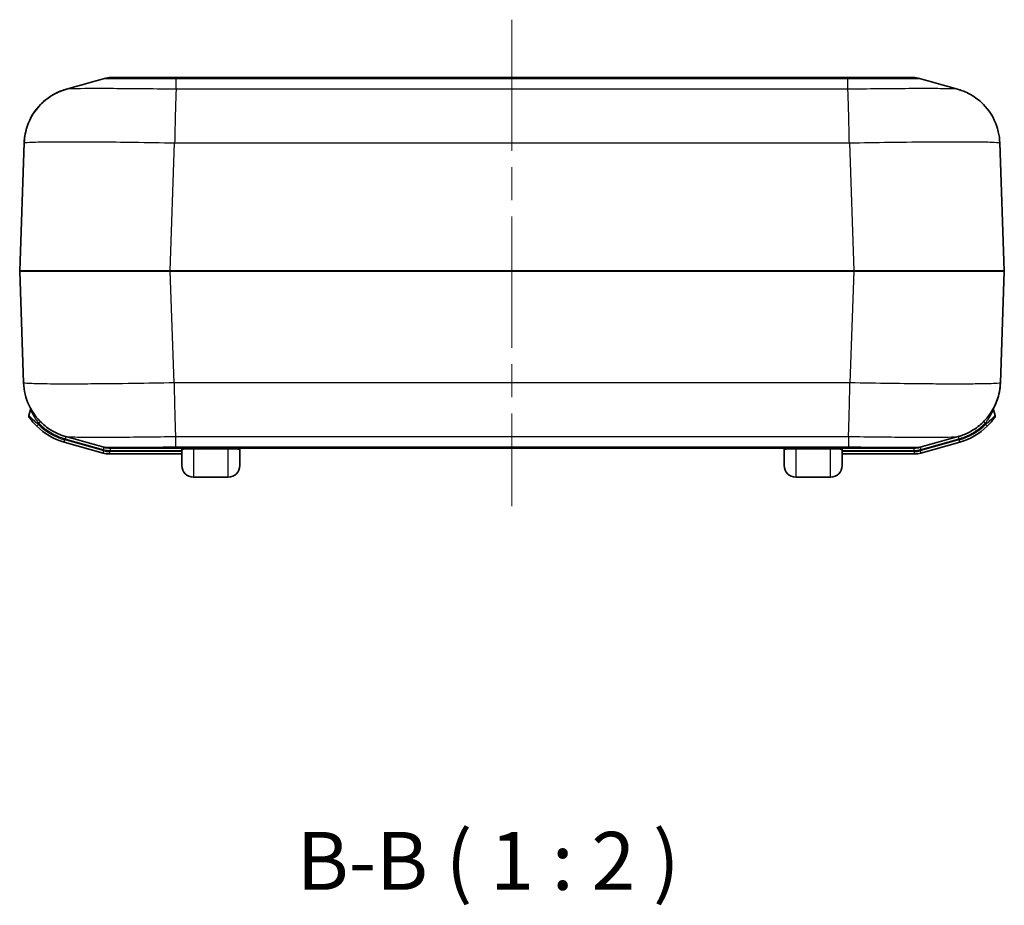
# Model space of a CAD drawing. Units: millimetres. Extents: x 0 to 5875, y 0 to 562.
# Drawn here: x 1005 to 1090, y 121 to 197 of the extents above; entities that cross this region are included whole.
import ezdxf

# ---------------------------------------------------------------- set-up
doc = ezdxf.new("R2010")
doc.units = ezdxf.units.MM
doc.header["$LTSCALE"] = 2
doc.linetypes.add('CHAIN', pattern=[0.3543, 0.2362, -0.0295, 0.0591, -0.0295])
for name, color, linetype, lineweight in [('Centerline (ISO)', 131, 'Continuous', 18), ('Symbol (ISO)', 7, 'Continuous', 18), ('Visible (ISO)', 7, 'Continuous', 35), ('Visible Narrow (ISO)', 7, 'Continuous', 25)]:
    doc.layers.add(name, color=color, linetype=linetype, lineweight=lineweight)
doc.styles.add('Note Text (TK)', font='txt')

msp = doc.modelspace()

# ---------------------------------------------------------------- linework, layer by layer
at = {"layer": 'Centerline (ISO)', "linetype": 'CHAIN', "ltscale": 23.990969}
msp.add_line((1047.082, 197.2051), (1047.082, 155.2051), dxfattribs=at)
at = {"layer": 'Visible (ISO)'}
for p, q in [((1018.086, 192.2051), (1012.4424, 192.2051)), ((1076.0781, 192.2051), (1018.086, 192.2051)), ((1081.7217, 192.2051), (1076.0781, 192.2051)), ((1004.9682, 186.5628), (1004.5822, 175.5086)), ((1089.5819, 175.5086), (1089.1959, 186.5616)), ((1004.5822, 175.5017), (1004.9193, 165.8487)), ((1089.2448, 165.8475), (1089.5819, 175.5017)), ((1005.52, 163.5226), (1005.3827, 163.037)), ((1088.7814, 163.037), (1088.6441, 163.5226)), ((1008.4199, 160.7306), (1011.7802, 159.7806)), ((1082.3839, 159.7806), (1085.7442, 160.7306)), ((1012.3935, 160.2051), (1018.0372, 160.2051)), ((1012.3935, 160.2051), (1012.3936, 160.2051)), ((1012.3936, 160.2051), (1012.3935, 160.2051)), ((1018.0372, 160.2051), (1076.1269, 160.2051)), ((1018.5819, 158.7051), (1018.5819, 160.1051)), ((1023.5819, 160.1051), (1023.5819, 158.7051)), ((1070.5819, 158.7051), (1070.5819, 160.1051)), ((1075.5819, 160.1051), (1075.5819, 158.7051)), ((1076.1269, 160.2051), (1081.7706, 160.2051)), ((1012.3243, 159.7051), (1018.5819, 159.7051)), ((1075.5819, 159.7051), (1081.8398, 159.7051)), ((1022.5819, 157.7051), (1019.5819, 157.7051)), ((1074.5819, 157.7051), (1071.5819, 157.7051))]:
    msp.add_line(p, q, dxfattribs=at)
for centre, radius, start, end in [((1012.4424, 190.2051), 2, 90, 105.777362), ((1081.7217, 190.2051), 2, 74.222638, 90), ((1004.6821, 175.5051), 0.1, 178, 182), ((1089.482, 175.5051), 0.1, 358, 2), ((1005.3275, 163.577), 0.2, 344.213281, 26.623252), ((1088.8366, 163.577), 0.2, 156.371637, 195.786719), ((1005.5751, 162.9826), 0.2, 164.213281, 215.007967), ((1088.589, 162.9826), 0.2, 324.992033, 15.786719), ((1009.9162, 166.0232), 5.5, 225.452235, 254.213281), ((1084.2479, 166.0232), 5.5, 285.786719, 314.547765), ((1012.3935, 162.2051), 2, 254.222638, 270), ((1018.4819, 160.1051), 0.1, 0, 90), ((1023.6819, 160.1051), 0.1, 90, 180), ((1070.4819, 160.1051), 0.1, 0, 90), ((1075.6819, 160.1051), 0.1, 90, 180), ((1081.7706, 162.2051), 2, 270, 285.777362), ((1012.3243, 161.7051), 2, 254.213281, 270), ((1081.8398, 161.7051), 2, 270, 285.786719), ((1019.5819, 158.7051), 1, 180, 270), ((1022.5819, 158.7051), 1, 270, 0), ((1071.5819, 158.7051), 1, 180, 270), ((1074.5819, 158.7051), 1, 270, 0)]:
    msp.add_arc(centre, radius, start, end, dxfattribs=at)
for points in [[(1008.6156, 191.2043), (1009.7104, 191.5125), (1010.8049, 191.8208), (1011.8986, 192.1298)], [(1082.2655, 192.1298), (1083.3592, 191.8208), (1084.4537, 191.5125), (1085.5485, 191.2043)], [(1011.8497, 160.2805), (1010.7561, 160.5895), (1009.6615, 160.8978), (1008.5667, 161.206)], [(1085.5974, 161.206), (1084.5026, 160.8978), (1083.408, 160.5895), (1082.3144, 160.2805)]]:
    msp.add_open_spline(points, degree=3, dxfattribs=at)
for points, knots in [([(1008.6156, 191.2043), (1008.5287, 191.1798), (1008.4274, 191.1492), (1008.1746, 191.0598), (1008.0236, 191.0021), (1007.632, 190.8167), (1007.3905, 190.6929), (1006.7548, 190.2418), (1006.3428, 189.9173), (1005.5912, 188.8691), (1005.2713, 188.2702), (1005.0254, 187.2244), (1004.9798, 186.8952), (1004.9682, 186.5628)], [1.225522562, 1.225522562, 1.225522562, 1.225522562, 1.231309197, 1.231309197, 1.237095832, 1.237095832, 1.242882468, 1.242882468, 1.248669103, 1.248669103, 1.252748646, 1.252748646, 1.254455738, 1.254455738, 1.254455738, 1.254455738]), ([(1004.9682, 186.5628), (1004.9868, 187.096), (1005.0952, 187.6179), (1005.4346, 188.57), (1005.6717, 188.982), (1006.2161, 189.7397), (1006.5181, 190.0259), (1007.138, 190.5398), (1007.4189, 190.6996), (1007.869, 190.9358), (1008.0408, 191.0067), (1008.3259, 191.1157), (1008.4389, 191.1521), (1008.5634, 191.1894), (1008.5902, 191.1971), (1008.6156, 191.2043)], [0.006490642, 0.006490642, 0.006490642, 0.006490642, 0.009228382, 0.009228382, 0.012289041, 0.012289041, 0.016373442, 0.016373442, 0.022164686, 0.022164686, 0.027955929, 0.027955929, 0.033747172, 0.033747172, 0.035446859, 0.035446859, 0.035446859, 0.035446859]), ([(1085.5485, 191.2043), (1085.6354, 191.1798), (1085.7367, 191.1492), (1085.9895, 191.0598), (1086.1405, 191.0021), (1086.5321, 190.8167), (1086.7736, 190.6929), (1087.4093, 190.2418), (1087.8213, 189.9173), (1088.5729, 188.8691), (1088.8928, 188.2702), (1089.1387, 187.2244), (1089.1843, 186.8952), (1089.1959, 186.5628)], [1.225522561, 1.225522561, 1.225522561, 1.225522561, 1.231309196, 1.231309196, 1.237095831, 1.237095831, 1.242882467, 1.242882467, 1.248669102, 1.248669102, 1.252748645, 1.252748645, 1.254455737, 1.254455737, 1.254455737, 1.254455737]), ([(1008.5667, 161.206), (1008.4798, 161.2305), (1008.3785, 161.2611), (1008.1257, 161.3505), (1007.9747, 161.4082), (1007.5831, 161.5936), (1007.3416, 161.7174), (1006.706, 162.1685), (1006.294, 162.493), (1005.5423, 163.5412), (1005.2224, 164.1401), (1004.9765, 165.1859), (1004.9309, 165.5151), (1004.9193, 165.8475)], [1.225522553, 1.225522553, 1.225522553, 1.225522553, 1.231309188, 1.231309188, 1.237095824, 1.237095824, 1.242882459, 1.242882459, 1.248669094, 1.248669094, 1.252748637, 1.252748637, 1.254455729, 1.254455729, 1.254455729, 1.254455729]), ([(1089.2448, 165.8475), (1089.2262, 165.3143), (1089.1177, 164.7924), (1088.7784, 163.8403), (1088.5413, 163.4283), (1087.9969, 162.6706), (1087.6948, 162.3844), (1087.075, 161.8705), (1086.7941, 161.7106), (1086.344, 161.4745), (1086.1722, 161.4036), (1085.8871, 161.2946), (1085.7741, 161.2582), (1085.6496, 161.2209), (1085.6228, 161.2132), (1085.5974, 161.206)], [0.006490642, 0.006490642, 0.006490642, 0.006490642, 0.009228381, 0.009228381, 0.012289041, 0.012289041, 0.016373442, 0.016373442, 0.022164684, 0.022164684, 0.027955927, 0.027955927, 0.033747169, 0.033747169, 0.035446855, 0.035446855, 0.035446855, 0.035446855]), ([(1088.6578, 163.6666), (1088.842, 164.0121), (1089.007, 164.4178), (1089.1876, 165.1859), (1089.2332, 165.5151), (1089.2448, 165.8475)], [1.2502059464, 1.2502059464, 1.2502059464, 1.2502059464, 1.2527486379, 1.2527486379, 1.2544557304, 1.2544557304, 1.2544557304, 1.2544557304]), ([(1005.4113, 162.8679), (1005.4113, 162.8679), (1005.4162, 162.8609), (1005.4406, 162.8263), (1005.467, 162.7893), (1005.5576, 162.6673), (1005.6343, 162.5685), (1005.8221, 162.3474), (1005.9374, 162.2222), (1006.0579, 162.1035)], [0, 0, 0, 0, 0.0172243, 0.0172243, 0.04478317, 0.04478317, 0.08887738, 0.08887738, 0.13779438, 0.13779438, 0.13779438, 0.13779438]), ([(1088.1062, 162.1035), (1088.2267, 162.2222), (1088.342, 162.3474), (1088.5298, 162.5685), (1088.6065, 162.6673), (1088.6971, 162.7893), (1088.7235, 162.8263), (1088.7479, 162.8609), (1088.7528, 162.8679), (1088.7528, 162.8679)], [0, 0, 0, 0, 0.04891701, 0.04891701, 0.09301121, 0.09301121, 0.12057008, 0.12057008, 0.13779438, 0.13779438, 0.13779438, 0.13779438])]:
    msp.add_open_spline(points, degree=3, knots=knots, dxfattribs=at)
at = {"layer": 'Visible Narrow (ISO)'}
for p, q in [((1018.0875, 192.1297), (1076.0766, 192.1297)), ((1018.0875, 191.1985), (1018.0875, 192.1297)), ((1076.0766, 191.1985), (1076.0766, 192.1297)), ((1076.0766, 191.1985), (1018.0875, 191.1985)), ((1018.0419, 190.1637), (1018.0432, 190.1637)), ((1018.0454, 190.2344), (1018.0442, 190.2344)), ((1076.1199, 190.2344), (1076.1187, 190.2344)), ((1076.1209, 190.1637), (1076.1222, 190.1637)), ((1018.014, 189.1297), (1018.0153, 189.1297)), ((1076.1488, 189.1297), (1076.1501, 189.1297)), ((1017.9815, 187.6032), (1017.9811, 187.6032)), ((1076.183, 187.6032), (1076.1826, 187.6032)), ((1017.5743, 175.5086), (1017.9602, 186.5616)), ((1017.9602, 186.5616), (1076.2039, 186.5616)), ((1076.2038, 186.5628), (1076.5898, 175.5086)), ((1017.5743, 175.5086), (1017.5743, 175.5017)), ((1076.5898, 175.5086), (1017.5743, 175.5086)), ((1017.5743, 175.5017), (1076.5898, 175.5017)), ((1017.9114, 165.8475), (1017.5743, 175.5017)), ((1076.5898, 175.5017), (1076.2528, 165.8487)), ((1076.5898, 175.5086), (1076.5898, 175.5017)), ((1076.2528, 165.8487), (1017.9113, 165.8487)), ((1017.9531, 163.8071), (1017.9542, 163.8071)), ((1076.2099, 163.8071), (1076.211, 163.8071)), ((1006.1982, 162.246), (1006.2294, 162.3561)), ((1006.3676, 162.4936), (1006.2294, 162.3561)), ((1087.9347, 162.3561), (1087.7937, 162.4964)), ((1087.9347, 162.3561), (1087.9659, 162.246)), ((1006.1982, 162.246), (1006.0579, 162.1035)), ((1017.9932, 162.2806), (1017.992, 162.2806)), ((1076.1721, 162.2806), (1076.1709, 162.2806)), ((1088.1062, 162.1035), (1087.9659, 162.246)), ((1008.4199, 160.7306), (1008.4743, 160.9231)), ((1011.8346, 159.973), (1008.4743, 160.9231)), ((1008.5552, 161.2093), (1008.5015, 161.0193)), ((1008.5015, 161.0193), (1011.7951, 160.0881)), ((1018.0386, 161.2118), (1076.1255, 161.2118)), ((1018.0386, 161.2118), (1018.0386, 160.2806)), ((1076.1255, 161.2118), (1076.1255, 160.2806)), ((1085.6898, 160.9231), (1082.3295, 159.973)), ((1082.369, 160.0881), (1085.6626, 161.0193)), ((1085.6089, 161.2093), (1085.6626, 161.0193)), ((1085.7442, 160.7306), (1085.6898, 160.9231)), ((1011.7802, 159.7806), (1011.8346, 159.973)), ((1011.8495, 160.2806), (1011.7951, 160.0881)), ((1012.3243, 159.9051), (1012.3243, 159.7051)), ((1018.5819, 159.9051), (1012.3243, 159.9051)), ((1012.3936, 160.2051), (1012.3936, 160.0051)), ((1012.3936, 160.0051), (1018.5819, 160.0051)), ((1076.1255, 160.2806), (1018.0386, 160.2806)), ((1019.5819, 160.2051), (1019.5819, 160.1502)), ((1019.5819, 160.1502), (1022.5819, 160.1502)), ((1019.5819, 160.1502), (1019.5819, 157.7051)), ((1022.5819, 160.2051), (1022.5819, 160.1502)), ((1022.5819, 157.7051), (1022.5819, 160.1502)), ((1071.5819, 160.1502), (1071.5819, 160.2051)), ((1071.5819, 160.1502), (1074.5819, 160.1502)), ((1071.5819, 160.1502), (1071.5819, 157.7051)), ((1074.5819, 160.2051), (1074.5819, 160.1502)), ((1074.5819, 157.7051), (1074.5819, 160.1502)), ((1075.5819, 160.0051), (1081.7705, 160.0051)), ((1081.8398, 159.9051), (1075.5819, 159.9051)), ((1081.7705, 160.2051), (1081.7705, 160.0051)), ((1081.8398, 159.7051), (1081.8398, 159.9051)), ((1082.3146, 160.2806), (1082.369, 160.0881)), ((1082.3295, 159.973), (1082.3839, 159.7806))]:
    msp.add_line(p, q, dxfattribs=at)
for centre, radius, start, end in [((1009.9162, 166.0232), 5.3, 225.452235, 254.213281), ((1084.2479, 166.0232), 5.3, 285.786719, 314.547765), ((1012.3243, 161.7051), 1.8, 254.213281, 270), ((1081.8398, 161.7051), 1.8, 270, 285.786719)]:
    msp.add_arc(centre, radius, start, end, dxfattribs=at)
for centre, major_axis, start_param, end_param in [((1017.59, 175.5051), (-13.0078, 0.0035), 4.7135977, 6.283176), ((1017.59, 175.5051), (13.0078, 0.0035), 3.1415998, 4.7111796), ((1076.5741, 175.5051), (13.0078, -0.0035), 4.7135977, 6.283176), ((1076.5741, 175.5051), (-13.0078, -0.0035), 3.1415998, 4.7111796)]:
    msp.add_ellipse(centre, major_axis=major_axis, ratio=0.000268, start_param=start_param, end_param=end_param, dxfattribs=at)
for points, knots in [([(1011.8986, 192.1298), (1011.9042, 192.1314), (1011.9865, 192.1327), (1012.1438, 192.1338), (1012.2884, 192.1348), (1012.4937, 192.1355), (1012.7561, 192.136), (1012.92, 192.1363), (1013.1066, 192.1365), (1013.3125, 192.1366), (1013.4412, 192.1367), (1013.5774, 192.1368), (1013.72, 192.1368), (1014.0053, 192.1368), (1014.3172, 192.1366), (1014.654, 192.1363), (1015.1929, 192.1358), (1015.7856, 192.135), (1016.408, 192.1337), (1016.9525, 192.1327), (1017.5229, 192.1313), (1018.0875, 192.1297)], [-0.87952105, -0.87952105, -0.87952105, -0.87952105, -0.72583733, -0.72583733, -0.72583733, -0.58464101, -0.58464101, -0.58464101, -0.49639331, -0.49639331, -0.49639331, -0.4412385, -0.4412385, -0.4412385, -0.33092888, -0.33092888, -0.33092888, -0.15443348, -0.15443348, -0.15443348, 0, 0, 0, 0]), ([(1018.0875, 192.1297), (1018.0873, 192.1547), (1018.087, 192.1736), (1018.0867, 192.1925), (1018.0865, 192.1972), (1018.0864, 192.202), (1018.0863, 192.2032), (1018.0862, 192.2044), (1018.0862, 192.2047), (1018.0861, 192.205), (1018.0861, 192.2051), (1018.086, 192.2051), (1018.086, 192.2051), (1018.086, 192.2051)], [-0.054862705, -0.054862705, -0.054862705, -0.054862705, -0.027298821, -0.027298821, -0.013520895, -0.013520895, -0.006632215, -0.006632215, -0.003187614, -0.003187614, 0, 0, 0.000255791, 0.000255791, 0.000255791, 0.000255791]), ([(1076.0766, 192.1297), (1076.0768, 192.1547), (1076.0771, 192.1736), (1076.0774, 192.1925), (1076.0776, 192.1972), (1076.0777, 192.202), (1076.0778, 192.2032), (1076.0779, 192.2044), (1076.0779, 192.2047), (1076.078, 192.205), (1076.078, 192.2051), (1076.078, 192.2051), (1076.0781, 192.2051), (1076.0781, 192.2051)], [0, 0, 0, 0, 0.02756399, 0.02756399, 0.041341969, 0.041341969, 0.048230676, 0.048230676, 0.051675291, 0.051675291, 0.054862916, 0.054862916, 0.055118708, 0.055118708, 0.055118708, 0.055118708]), ([(1076.0766, 192.1297), (1076.6491, 192.1313), (1077.2273, 192.1327), (1077.7803, 192.1338), (1078.2788, 192.1348), (1078.7538, 192.1355), (1079.2008, 192.136), (1079.4802, 192.1363), (1079.7473, 192.1365), (1079.9972, 192.1366), (1080.1534, 192.1367), (1080.3029, 192.1368), (1080.4448, 192.1368), (1080.7288, 192.1368), (1080.9876, 192.1366), (1081.2134, 192.1363), (1081.5745, 192.1358), (1081.8481, 192.135), (1082.0264, 192.1337), (1082.1794, 192.1327), (1082.2599, 192.1313), (1082.2655, 192.1298)], [-0.88209932, -0.88209932, -0.88209932, -0.88209932, -0.72552669, -0.72552669, -0.72552669, -0.5843908, -0.5843908, -0.5843908, -0.49618087, -0.49618087, -0.49618087, -0.44104966, -0.44104966, -0.44104966, -0.33078724, -0.33078724, -0.33078724, -0.15436738, -0.15436738, -0.15436738, -0.00295605, -0.00295605, -0.00295605, -0.00295605]), ([(1018.0875, 191.1987), (1017.2096, 191.2108), (1016.3224, 191.2213), (1014.7144, 191.2371), (1013.9834, 191.2429), (1012.8683, 191.2493), (1012.4593, 191.251), (1011.8384, 191.2525), (1011.6105, 191.2528), (1010.9547, 191.2528), (1010.5573, 191.2516), (1009.6589, 191.2455), (1009.2402, 191.2388), (1008.7677, 191.2223), (1008.6499, 191.2139), (1008.6157, 191.2043)], [-1.261473, -1.261473, -1.261473, -1.261473, -1.0375616, -1.0375616, -0.8357259, -0.8357259, -0.7095786, -0.7095786, -0.6307365, -0.6307365, -0.4730524, -0.4730524, -0.2207578, -0.2207578, -0.0354469, -0.0354469, -0.0354469, -0.0354469]), ([(1085.5484, 191.2043), (1085.5133, 191.2141), (1085.3913, 191.2226), (1084.9642, 191.2372), (1084.6508, 191.2429), (1083.9965, 191.2493), (1083.7105, 191.251), (1083.1988, 191.2525), (1082.9908, 191.2528), (1082.3381, 191.2528), (1081.8561, 191.2516), (1080.5135, 191.2455), (1079.6092, 191.2388), (1077.8154, 191.221), (1076.9418, 191.2106), (1076.0766, 191.1987)], [-1.2255226, -1.2255226, -1.2255226, -1.2255226, -1.0371287, -1.0371287, -0.8353772, -0.8353772, -0.7092825, -0.7092825, -0.6304734, -0.6304734, -0.472855, -0.472855, -0.2206657, -0.2206657, 0, 0, 0, 0]), ([(1018.0875, 191.1985), (1018.0769, 191.0557), (1018.0663, 190.8326), (1018.0557, 190.5401), (1018.0451, 190.2477), (1018.0345, 189.886), (1018.0239, 189.4728), (1018.0133, 189.0596), (1018.0027, 188.5949), (1017.992, 188.1016), (1017.9815, 187.6087), (1017.9709, 187.0872), (1017.9603, 186.5628)], [0, 0, 0, 0, 0.25002025, 0.25002025, 0.25002025, 0.5000405, 0.5000405, 0.5000405, 0.75006075, 0.75006075, 0.75006075, 0.99989371, 0.99989371, 0.99989371, 0.99989371]), ([(1076.2038, 186.5628), (1076.1932, 187.0872), (1076.1826, 187.6087), (1076.172, 188.1016), (1076.1614, 188.5949), (1076.1508, 189.0596), (1076.1402, 189.4728), (1076.1296, 189.886), (1076.119, 190.2477), (1076.1084, 190.5401), (1076.0978, 190.8326), (1076.0872, 191.0557), (1076.0766, 191.1985)], [0.00018728, 0.00018728, 0.00018728, 0.00018728, 0.25002025, 0.25002025, 0.25002025, 0.5000405, 0.5000405, 0.5000405, 0.75006075, 0.75006075, 0.75006075, 1.00008099, 1.00008099, 1.00008099, 1.00008099]), ([(1004.9682, 186.5628), (1004.9691, 186.586), (1005.1263, 186.6062), (1005.8061, 186.6418), (1006.3801, 186.6555), (1007.6207, 186.668), (1008.1712, 186.6704), (1009.081, 186.6704), (1009.3974, 186.6698), (1010.2598, 186.6667), (1010.8282, 186.6632), (1012.3779, 186.6503), (1013.3935, 186.6385), (1015.5905, 186.6069), (1016.7822, 186.5864), (1017.9603, 186.5628)], [0.0064917, 0.0064917, 0.0064917, 0.0064917, 0.2207578, 0.2207578, 0.4730524, 0.4730524, 0.6307365, 0.6307365, 0.7095786, 0.7095786, 0.8357259, 0.8357259, 1.0375616, 1.0375616, 1.2549831, 1.2549831, 1.2549831, 1.2549831]), ([(1076.2038, 186.5628), (1077.3643, 186.586), (1078.5374, 186.6063), (1080.9917, 186.6418), (1082.2488, 186.6555), (1084.1145, 186.668), (1084.7841, 186.6704), (1085.6897, 186.6704), (1085.978, 186.6698), (1086.6866, 186.6667), (1087.0819, 186.6632), (1087.9834, 186.6503), (1088.4121, 186.6386), (1089.0317, 186.6069), (1089.1949, 186.5863), (1089.1959, 186.5628)], [0.0064921, 0.0064921, 0.0064921, 0.0064921, 0.2206657, 0.2206657, 0.472855, 0.472855, 0.6304734, 0.6304734, 0.7092825, 0.7092825, 0.8353772, 0.8353772, 1.0371287, 1.0371287, 1.2544547, 1.2544547, 1.2544547, 1.2544547]), ([(1017.9114, 165.8475), (1016.7509, 165.8243), (1015.5778, 165.804), (1013.1235, 165.7685), (1011.8664, 165.7548), (1010.0007, 165.7423), (1009.3311, 165.7399), (1008.4256, 165.7399), (1008.1372, 165.7405), (1007.4286, 165.7436), (1007.0333, 165.7471), (1006.1318, 165.76), (1005.7031, 165.7717), (1005.0835, 165.8034), (1004.9203, 165.824), (1004.9193, 165.8475)], [0.0064921, 0.0064921, 0.0064921, 0.0064921, 0.2206657, 0.2206657, 0.472855, 0.472855, 0.6304734, 0.6304734, 0.7092825, 0.7092825, 0.8353772, 0.8353772, 1.0371287, 1.0371287, 1.2544546, 1.2544546, 1.2544546, 1.2544546]), ([(1017.9114, 165.8475), (1017.922, 165.323), (1017.9326, 164.8016), (1017.9432, 164.3087), (1017.9538, 163.8154), (1017.9644, 163.3507), (1017.975, 162.9375), (1017.9856, 162.5243), (1017.9962, 162.1626), (1018.0068, 161.8702), (1018.0174, 161.5777), (1018.028, 161.3546), (1018.0386, 161.2118)], [0.00018728, 0.00018728, 0.00018728, 0.00018728, 0.25002025, 0.25002025, 0.25002025, 0.5000405, 0.5000405, 0.5000405, 0.75006075, 0.75006075, 0.75006075, 1.00008099, 1.00008099, 1.00008099, 1.00008099]), ([(1076.1255, 161.2118), (1076.1361, 161.3546), (1076.1467, 161.5777), (1076.1573, 161.8702), (1076.1679, 162.1626), (1076.1785, 162.5243), (1076.1891, 162.9375), (1076.1997, 163.3507), (1076.2103, 163.8154), (1076.2209, 164.3087), (1076.2315, 164.8016), (1076.2421, 165.323), (1076.2527, 165.8475)], [0, 0, 0, 0, 0.25002025, 0.25002025, 0.25002025, 0.5000405, 0.5000405, 0.5000405, 0.75006075, 0.75006075, 0.75006075, 0.99989371, 0.99989371, 0.99989371, 0.99989371]), ([(1089.2448, 165.8475), (1089.2439, 165.8243), (1089.0867, 165.8041), (1088.4069, 165.7685), (1087.8329, 165.7548), (1086.5923, 165.7423), (1086.0418, 165.7399), (1085.132, 165.7399), (1084.8156, 165.7405), (1083.9532, 165.7436), (1083.3847, 165.7471), (1081.8351, 165.76), (1080.8195, 165.7718), (1078.6225, 165.8034), (1077.4308, 165.8239), (1076.2527, 165.8475)], [0.0064917, 0.0064917, 0.0064917, 0.0064917, 0.2207578, 0.2207578, 0.4730525, 0.4730525, 0.6307366, 0.6307366, 0.7095787, 0.7095787, 0.835726, 0.835726, 1.0375618, 1.0375618, 1.2549834, 1.2549834, 1.2549834, 1.2549834]), ([(1005.52, 163.5226), (1005.52, 163.5226), (1005.5622, 163.4193), (1005.6936, 163.1506), (1005.7771, 162.9955), (1005.9396, 162.7385), (1006.0089, 162.6377), (1006.1306, 162.4764), (1006.1794, 162.4153), (1006.2294, 162.3561)], [-0.21200385, -0.21200385, -0.21200385, -0.21200385, -0.13674249, -0.13674249, -0.06890125, -0.06890125, -0.02650048, -0.02650048, 0, 0, 0, 0]), ([(1087.9347, 162.3561), (1087.9847, 162.4153), (1088.0335, 162.4764), (1088.1552, 162.6377), (1088.2245, 162.7385), (1088.387, 162.9955), (1088.4705, 163.1506), (1088.6019, 163.4193), (1088.6441, 163.5226), (1088.6441, 163.5226)], [-0.21200382, -0.21200382, -0.21200382, -0.21200382, -0.18550334, -0.18550334, -0.14310258, -0.14310258, -0.07526136, -0.07526136, 0, 0, 0, 0]), ([(1006.1982, 162.246), (1006.0477, 162.3701), (1005.903, 162.5003), (1005.6662, 162.7292), (1005.569, 162.831), (1005.4537, 162.9563), (1005.42, 162.9944), (1005.3889, 163.0299), (1005.3827, 163.037), (1005.3827, 163.037)], [-0.13779438, -0.13779438, -0.13779438, -0.13779438, -0.08887738, -0.08887738, -0.04478317, -0.04478317, -0.0172243, -0.0172243, 0, 0, 0, 0]), ([(1006.2294, 162.3561), (1006.4512, 162.1331), (1006.6947, 161.9291), (1007.1879, 161.5873), (1007.4339, 161.445), (1007.8519, 161.2471), (1008.0168, 161.1792), (1008.2891, 161.083), (1008.3949, 161.0494), (1008.5015, 161.0193)], [-0.26580295, -0.26580295, -0.26580295, -0.26580295, -0.1714429, -0.1714429, -0.08638596, -0.08638596, -0.03322537, -0.03322537, 0, 0, 0, 0]), ([(1085.6626, 161.0193), (1085.8139, 161.0621), (1085.9637, 161.1119), (1086.244, 161.2194), (1086.3748, 161.2759), (1086.5831, 161.3762), (1086.6622, 161.4168), (1086.7888, 161.4859), (1086.837, 161.5132), (1086.9802, 161.5975), (1087.0741, 161.6568), (1087.3132, 161.8189), (1087.4554, 161.9264), (1087.7108, 162.1408), (1087.8254, 162.2462), (1087.9347, 162.3561)], [-0.26580295, -0.26580295, -0.26580295, -0.26580295, -0.21862293, -0.21862293, -0.17609446, -0.17609446, -0.14951416, -0.14951416, -0.13290148, -0.13290148, -0.09967611, -0.09967611, -0.04651552, -0.04651552, 0, 0, 0, 0]), ([(1088.7814, 163.037), (1088.7814, 163.037), (1088.7752, 163.0299), (1088.744, 162.9944), (1088.7104, 162.9563), (1088.5951, 162.831), (1088.4979, 162.7292), (1088.2611, 162.5003), (1088.1164, 162.3701), (1087.9659, 162.246)], [-0.13779438, -0.13779438, -0.13779438, -0.13779438, -0.12057008, -0.12057008, -0.09301121, -0.09301121, -0.04891701, -0.04891701, 0, 0, 0, 0]), ([(1008.5668, 161.206), (1008.6019, 161.1962), (1008.7239, 161.1877), (1009.151, 161.1731), (1009.4644, 161.1674), (1010.1187, 161.161), (1010.4047, 161.1593), (1010.9164, 161.1578), (1011.1244, 161.1575), (1011.7771, 161.1575), (1012.2591, 161.1587), (1013.6017, 161.1648), (1014.506, 161.1715), (1016.2998, 161.1893), (1017.1734, 161.1997), (1018.0386, 161.2116)], [-1.2255226, -1.2255226, -1.2255226, -1.2255226, -1.0371287, -1.0371287, -0.8353772, -0.8353772, -0.7092825, -0.7092825, -0.6304734, -0.6304734, -0.472855, -0.472855, -0.2206657, -0.2206657, 0, 0, 0, 0]), ([(1076.1255, 161.2116), (1077.0034, 161.1995), (1077.8906, 161.189), (1079.4986, 161.1732), (1080.2295, 161.1674), (1081.3446, 161.161), (1081.7537, 161.1593), (1082.3746, 161.1578), (1082.6025, 161.1575), (1083.2583, 161.1575), (1083.6557, 161.1587), (1084.554, 161.1648), (1084.9728, 161.1715), (1085.4453, 161.188), (1085.5631, 161.1964), (1085.5973, 161.206)], [-1.2614733, -1.2614733, -1.2614733, -1.2614733, -1.0375618, -1.0375618, -0.835726, -0.835726, -0.7095787, -0.7095787, -0.6307366, -0.6307366, -0.4730525, -0.4730525, -0.2207578, -0.2207578, -0.0354469, -0.0354469, -0.0354469, -0.0354469]), ([(1011.7951, 160.0881), (1011.8641, 160.0686), (1011.9341, 160.0525), (1012.0684, 160.0284), (1012.1324, 160.0197), (1012.2371, 160.0103), (1012.2775, 160.0078), (1012.3431, 160.0056), (1012.3684, 160.0051), (1012.3936, 160.0051)], [-0.060568727, -0.060568727, -0.060568727, -0.060568727, -0.039066829, -0.039066829, -0.019684836, -0.019684836, -0.007571091, -0.007571091, 0, 0, 0, 0]), ([(1018.0386, 160.2806), (1017.4662, 160.279), (1016.8879, 160.2776), (1016.3349, 160.2765), (1015.8364, 160.2755), (1015.3614, 160.2748), (1014.9144, 160.2743), (1014.635, 160.274), (1014.368, 160.2738), (1014.118, 160.2737), (1013.9618, 160.2736), (1013.8123, 160.2735), (1013.6704, 160.2735), (1013.3864, 160.2735), (1013.1276, 160.2737), (1012.9019, 160.274), (1012.5407, 160.2745), (1012.2671, 160.2753), (1012.0888, 160.2766), (1011.9358, 160.2776), (1011.8553, 160.279), (1011.8497, 160.2805)], [-0.88209931, -0.88209931, -0.88209931, -0.88209931, -0.72552668, -0.72552668, -0.72552668, -0.58439079, -0.58439079, -0.58439079, -0.49618086, -0.49618086, -0.49618086, -0.44104966, -0.44104966, -0.44104966, -0.33078724, -0.33078724, -0.33078724, -0.15436738, -0.15436738, -0.15436738, -0.00295605, -0.00295605, -0.00295605, -0.00295605]), ([(1018.0386, 160.2806), (1018.0384, 160.2556), (1018.0381, 160.2367), (1018.0378, 160.2178), (1018.0377, 160.2131), (1018.0375, 160.2083), (1018.0374, 160.2071), (1018.0373, 160.2059), (1018.0373, 160.2056), (1018.0372, 160.2053), (1018.0372, 160.2052), (1018.0372, 160.2051), (1018.0372, 160.2051), (1018.0372, 160.2051)], [0, 0, 0, 0, 0.02756399, 0.02756399, 0.041341969, 0.041341969, 0.048230676, 0.048230676, 0.051675291, 0.051675291, 0.054862916, 0.054862916, 0.055118708, 0.055118708, 0.055118708, 0.055118708]), ([(1018.5819, 160.1051), (1018.5819, 160.1148), (1018.6223, 160.1234), (1018.789, 160.1366), (1018.9079, 160.1416), (1019.1529, 160.1471), (1019.2579, 160.1486), (1019.439, 160.1499), (1019.5109, 160.1502), (1019.5819, 160.1502)], [0, 0, 0, 0, 0.06659056, 0.06659056, 0.12661585, 0.12661585, 0.16413166, 0.16413166, 0.18757904, 0.18757904, 0.18757904, 0.18757904]), ([(1022.5819, 160.1502), (1022.7914, 160.1502), (1022.9998, 160.1479), (1023.2998, 160.1399), (1023.4053, 160.1348), (1023.5195, 160.1245), (1023.55, 160.12), (1023.577, 160.1118), (1023.5819, 160.1085), (1023.5819, 160.1051)], [0, 0, 0, 0, 0.06912926, 0.06912926, 0.12651704, 0.12651704, 0.16400357, 0.16400357, 0.18743265, 0.18743265, 0.18743265, 0.18743265]), ([(1070.5819, 160.1051), (1070.5819, 160.1085), (1070.5868, 160.1118), (1070.6138, 160.12), (1070.6444, 160.1245), (1070.7586, 160.1348), (1070.8641, 160.1399), (1071.1641, 160.1479), (1071.3724, 160.1502), (1071.5819, 160.1502)], [0, 0, 0, 0, 0.02342908, 0.02342908, 0.06091561, 0.06091561, 0.1183034, 0.1183034, 0.18743265, 0.18743265, 0.18743265, 0.18743265]), ([(1074.5819, 160.1502), (1074.7914, 160.1502), (1074.9998, 160.1479), (1075.2998, 160.1399), (1075.4053, 160.1348), (1075.5195, 160.1245), (1075.55, 160.12), (1075.577, 160.1118), (1075.5819, 160.1085), (1075.5819, 160.1051)], [0, 0, 0, 0, 0.06912926, 0.06912926, 0.12651704, 0.12651704, 0.16400357, 0.16400357, 0.18743265, 0.18743265, 0.18743265, 0.18743265]), ([(1082.3144, 160.2805), (1082.3088, 160.2789), (1082.2265, 160.2776), (1082.0691, 160.2765), (1081.9245, 160.2755), (1081.7193, 160.2748), (1081.4569, 160.2743), (1081.293, 160.274), (1081.1064, 160.2738), (1080.9005, 160.2737), (1080.7718, 160.2736), (1080.6356, 160.2735), (1080.493, 160.2735), (1080.2077, 160.2735), (1079.8958, 160.2737), (1079.559, 160.274), (1079.0201, 160.2745), (1078.4274, 160.2753), (1077.805, 160.2766), (1077.2605, 160.2776), (1076.6901, 160.279), (1076.1255, 160.2806)], [-0.87952121, -0.87952121, -0.87952121, -0.87952121, -0.72583746, -0.72583746, -0.72583746, -0.58464112, -0.58464112, -0.58464112, -0.4963934, -0.4963934, -0.4963934, -0.44123858, -0.44123858, -0.44123858, -0.33092893, -0.33092893, -0.33092893, -0.1544335, -0.1544335, -0.1544335, 0, 0, 0, 0]), ([(1076.1255, 160.2806), (1076.1257, 160.2556), (1076.126, 160.2367), (1076.1263, 160.2178), (1076.1264, 160.2131), (1076.1266, 160.2083), (1076.1267, 160.2071), (1076.1268, 160.2059), (1076.1268, 160.2056), (1076.1269, 160.2053), (1076.1269, 160.2052), (1076.1269, 160.2051), (1076.1269, 160.2051), (1076.1269, 160.2051)], [-0.054862705, -0.054862705, -0.054862705, -0.054862705, -0.027298821, -0.027298821, -0.013520895, -0.013520895, -0.006632215, -0.006632215, -0.003187614, -0.003187614, 0, 0, 0.000255791, 0.000255791, 0.000255791, 0.000255791]), ([(1081.7705, 160.0051), (1081.8421, 160.0051), (1081.9139, 160.0087), (1082.0497, 160.022), (1082.1137, 160.0311), (1082.217, 160.0506), (1082.2565, 160.0591), (1082.3203, 160.0748), (1082.3447, 160.0813), (1082.369, 160.0881)], [-0.060568727, -0.060568727, -0.060568727, -0.060568727, -0.039066829, -0.039066829, -0.019684836, -0.019684836, -0.007571091, -0.007571091, 0, 0, 0, 0])]:
    msp.add_open_spline(points, degree=3, knots=knots, dxfattribs=at)

# ---------------------------------------------------------------- texts
at = {"layer": 'Symbol (ISO)', "color": 7, "insert": (1028.5033, 120.5054), "char_height": 5, "attachment_point": 7, "style": 'Note Text (TK)'}
msp.add_mtext('B-B ( 1 : 2 )', dxfattribs=at)

doc.saveas('drawing.dxf')
